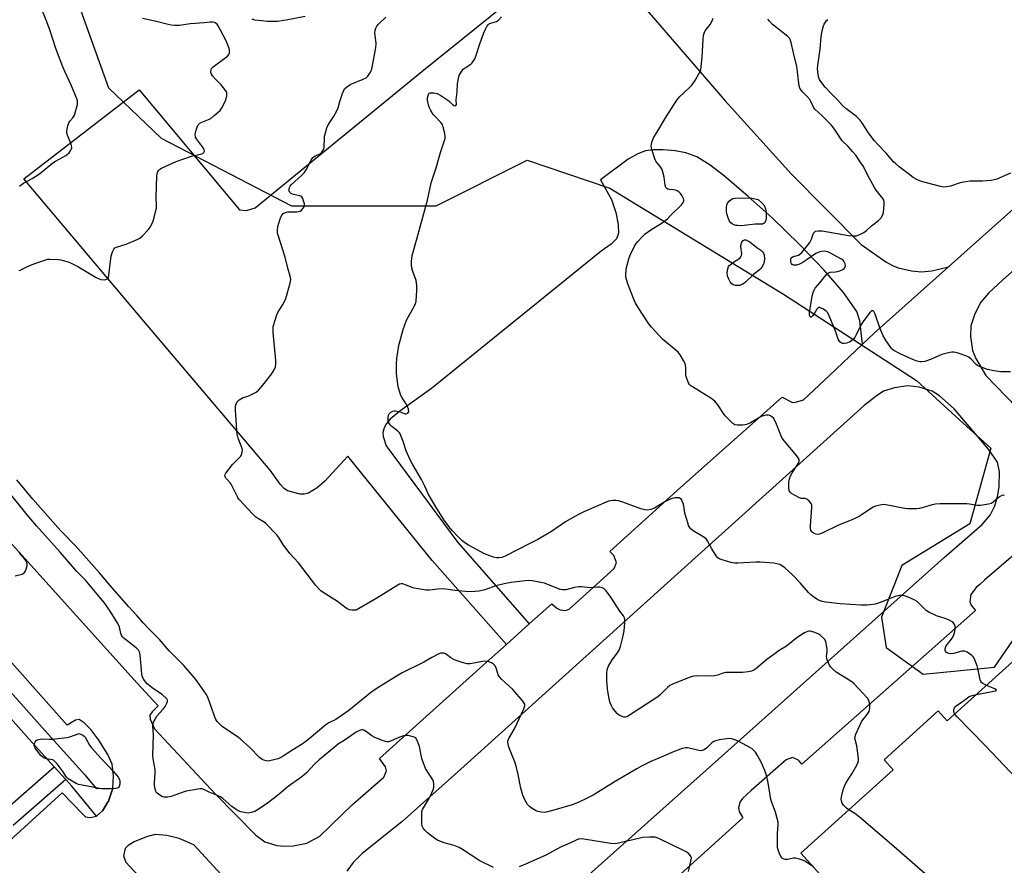
# Model space of a CAD drawing. Units: inches. Extents: x 1231770 to 1237770, y 557454 to 561454.
# Drawn here: x 1234505 to 1234949, y 558802 to 559183 of the extents above; entities that cross this region are included whole.
import ezdxf

# ---------------------------------------------------------------- set-up
doc = ezdxf.new("R2010")
doc.units = ezdxf.units.IN
doc.header["$MEASUREMENT"] = 0
for name, color, linetype in [('BLDG-Footprint', 5, 'Continuous'), ('NTRL-Trees', 3, 'Continuous'), ('TRANS-Non Street Sidewalk', 7, 'Continuous'), ('TRANS-Parking Lot', 4, 'Continuous'), ('Undefined', 1, 'Continuous')]:
    doc.layers.add(name, color=color, linetype=linetype)

msp = doc.modelspace()

# ---------------------------------------------------------------- linework, layer by layer
at = {"layer": 'BLDG-Footprint', "elevation": 537.83}
msp.add_lwpolyline([(1234965.8, 558905.24), (1234988.44, 558880.16), (1234992.69, 558884), (1235020.75, 558852.93), (1235007.64, 558841.09), (1235004.58, 558844.48), (1234993.25, 558834.24), (1234994.94, 558832.36), (1234911.46, 558757.01), (1234910.4, 558758.19), (1234901.83, 558750.45), (1234876.41, 558778.61), (1234880.53, 558782.32), (1234857.68, 558807.64), (1234899.31, 558845.22), (1234895.23, 558849.74), (1234919.62, 558871.76), (1234923.71, 558867.24)], close=True, dxfattribs=at)
at = {"layer": 'NTRL-Trees'}
msp.add_lwpolyline([(1234530.77, 559193.85), (1234545.59, 559152.63), (1234569.23, 559130.03), (1234628.09, 559099.55), (1234693.26, 559099.55), (1234734.25, 559120.05), (1234771.56, 559107.43), (1234849.86, 559059.61), (1234909.77, 559020.72), (1234929.42, 559002.91), (1234943.4, 558990.24), (1234933.94, 558956.09), (1234903.24, 558937.32), (1234894, 558914.05), (1234896.11, 558900.38), (1234912.92, 558888.29), (1234944.98, 558891.45), (1234972.83, 558931.91)], dxfattribs=at)
at = {"layer": 'TRANS-Non Street Sidewalk'}
msp.add_lwpolyline([(1234547.42, 558836.88), (1234545.47, 558831.12), (1234545.11, 558830.51), (1234542.91, 558826.77), (1234540.19, 558824.28), (1234528.97, 558837.78), (1234526.29, 558840.75), (1234521.07, 558846.53), (1234509.78, 558859.02), (1234481.08, 558891.21), (1234449.8, 558925.64), (1234429.01, 558949.35), (1234416.32, 558958.45), (1234423.49, 558963.71), (1234426.99, 558965.45), (1234434.85, 558954.47), (1234455.6, 558930.82), (1234486.86, 558896.41), (1234515.56, 558864.21), (1234534.85, 558842.87), (1234539.98, 558836.69)], close=True, dxfattribs=at)
msp.add_lwpolyline([(1234497.43, 558825.82), (1234521.07, 558846.53), (1234526.29, 558840.75), (1234502.61, 558820.01)], dxfattribs=at)
at = {"layer": 'TRANS-Parking Lot'}
msp.add_lwpolyline([(1234924.31, 559072.01), (1234890.7, 559042.02), (1234885.5, 559037.1), (1234884.24, 559047.61), (1234882.92, 559051.87), (1234876.9, 559060.36), (1234868.14, 559070.48), (1234856.9, 559082.26), (1234844.72, 559094.1), (1234833.94, 559103.71), (1234823.26, 559112.87), (1234816.84, 559117.82), (1234810.74, 559121.58), (1234805.9, 559123.45), (1234801.02, 559124.32), (1234795.64, 559124.79), (1234791.13, 559124.79), (1234787.73, 559124.3), (1234784.2, 559122.97), (1234779.8, 559120.47), (1234767.36, 559111.23), (1234772.37, 559102.39), (1234774.24, 559096.42), (1234775.3, 559091.09), (1234775.41, 559087.2), (1234774.59, 559084.56), (1234772.23, 559082.23), (1234767.67, 559079.12), (1234691.15, 559017.15), (1234676.9, 559006.9), (1234672.59, 559003.28), (1234670.91, 559001.34), (1234669.78, 558999.37), (1234669.28, 558997.33), (1234669.42, 558995.5), (1234670.7, 558991.33), (1234703.07, 558947.72), (1234735.26, 558911.02), (1234724.95, 558901.76), (1234691.53, 558939.52), (1234653.46, 558986.56), (1234643.06, 558975.4), (1234639.68, 558972.26), (1234635.77, 558969.96), (1234633.76, 558969.5), (1234631.98, 558969.53), (1234626.28, 558971.02), (1234624.75, 558972.1), (1234622.97, 558973.94), (1234618.4, 558980.33), (1234560.55, 559048.58), (1234507.36, 559111.62), (1234559.32, 559151.78), (1234604.56, 559097.64), (1234607.73, 559097.44), (1234611.72, 559098.65), (1234614.94, 559101.24), (1234686.8, 559160.08), (1234760.72, 559219.68), (1234823.59, 559146.89), (1234853.44, 559113.81), (1234884.89, 559082.09), (1234896.03, 559074.3), (1234899.02, 559072.61), (1234901.64, 559071.57), (1234907.52, 559070.2), (1234912.12, 559069.69), (1234916.79, 559070.25)], close=True, dxfattribs=at)
for points in [[(1234995.29, 559107.66, 0), (1234948.62, 559065.97, 0), (1234942.25, 559060.05, 0), (1234938.8, 559056.07, 0), (1234936.12, 559050.83, 0), (1234934.41, 559045.45, 0), (1234934.26, 559040.59, 0), (1234935.09, 559034.3, 0), (1234936.55, 559030.69, 0), (1234941.04, 559023.03, 0), (1234959.6, 559003.94, 0)], [(1234478.99, 558972.26, 0), (1234558.53, 558884.33, 0), (1234567.9, 558874.07, 0), (1234565.16, 558871.31, 0), (1234564.21, 558869.9, 0), (1234564.37, 558868.06, 0), (1234566.32, 558863.6, 0), (1234593.83, 558834.2, 0), (1234612.02, 558815.66, 0), (1234615.96, 558812.76, 0), (1234621.41, 558811.11, 0), (1234624.79, 558810.81, 0), (1234628.87, 558810.9, 0), (1234634.98, 558812.18, 0), (1234640.83, 558815.3, 0), (1234655.62, 558829.58, 0), (1234669.64, 558841.83, 0), (1234670.95, 558844.68, 0), (1234670.46, 558846.5, 0), (1234667.71, 558850.29, 0), (1234715.77, 558893.51, 0), (1234724.95, 558901.76, 0), (1234735.26, 558911.02, 0), (1234745.36, 558920.09, 0), (1234747.69, 558918.12, 0), (1234749.21, 558917.27, 0), (1234751.57, 558916.99, 0), (1234753.21, 558917.68, 0), (1234756.12, 558920.14, 0), (1234773.6, 558936.01, 0), (1234774.59, 558938.64, 0), (1234773.37, 558941.77, 0), (1234771.65, 558943.68, 0), (1234803.42, 558972.41, 0), (1234849.25, 559013.23, 0), (1234853.86, 559010.79, 0), (1234855.35, 559010.92, 0), (1234858.93, 559012.08, 0), (1234870.64, 559023.04, 0), (1234885.5, 559037.1, 0), (1234890.7, 559042.02, 0), (1234924.31, 559072.01, 0), (1234959.15, 559103.1, 0)], [(1234723.22, 558763.07, 0), (1234820.5, 558849.95, 0), (1234922.33, 558940.86, 0), (1234939.49, 558955.77, 0), (1234942.99, 558960.01, 0), (1234945.11, 558964.25, 0), (1234946.46, 558969.05, 0), (1234947.18, 558972.95, 0), (1234947.28, 558979.59, 0), (1234946.42, 558983.9, 0), (1234942.29, 558989.76, 0), (1234926.8, 559007.94, 0), (1234920.16, 559013.89, 0), (1234916.94, 559015.95, 0), (1234911, 559017.75, 0), (1234906, 559018.39, 0), (1234899.98, 559017.5, 0), (1234895, 559015.85, 0), (1234891.62, 559013.7, 0), (1234886.21, 559009.42, 0), (1234704.32, 558845.54, 0), (1234677.8, 558821.68, 0), (1234659.86, 558807.38, 0), (1234655.88, 558803.37, 0), (1234653.03, 558799.43, 0)], [(1234955.49, 558943.69, 0), (1234940.72, 558930.81, 0), (1234938.35, 558928.78, 0), (1234936.69, 558927.39, 0), (1234934.38, 558924.2, 0), (1234933.86, 558920.92, 0), (1234934.55, 558919.43, 0), (1234936.4, 558917.08, 0), (1234907.69, 558891.58, 0), (1234858.21, 558847.66, 0), (1234856.61, 558849.56, 0), (1234853.95, 558850.69, 0), (1234851.08, 558849.67, 0), (1234835.31, 558835.85, 0), (1234831.46, 558832.31, 0), (1234830.25, 558830.53, 0), (1234829.55, 558828.11, 0), (1234829.94, 558826.46, 0), (1234831.51, 558823.53, 0), (1234754.66, 558753.9, 0)], [(1234475.22, 558789.81, 0), (1234524.66, 558834.85, 0), (1234533.6, 558825.53, 0), (1234535.21, 558824.01, 0), (1234537.31, 558823.68, 0), (1234540.19, 558824.28, 0), (1234542.91, 558826.77, 0), (1234545.11, 558830.51, 0), (1234545.47, 558831.12, 0), (1234547.42, 558836.88, 0), (1234547.84, 558842.36, 0), (1234547.25, 558847.8, 0), (1234545.31, 558852.16, 0), (1234541.17, 558858.55, 0), (1234537.51, 558863.37, 0), (1234534.54, 558866.39, 0), (1234532.26, 558867.8, 0), (1234530.72, 558867.64, 0), (1234526.94, 558865.36, 0), (1234491.13, 558905.46, 0)], [(1234613.99, 558778.96, 0), (1234583.96, 558811.29, 0), (1234577.4, 558814.24, 0), (1234571.9, 558815.57, 0), (1234566.64, 558815.97, 0), (1234562.67, 558815, 0), (1234557.18, 558812.67, 0), (1234554.43, 558811.01, 0), (1234553.12, 558809.71, 0), (1234552.37, 558806.4, 0), (1234553.39, 558803.47, 0), (1234562.69, 558793.46, 0)]]:
    msp.add_polyline3d(points, dxfattribs=at)
at = {"layer": 'Undefined'}
for points, elevation in [([(1234505.39, 559108.35), (1234507.23, 559109.73), (1234511.13, 559111.8), (1234514.49, 559113.91), (1234520.37, 559118.83), (1234521.63, 559119.58), (1234525.01, 559121.39), (1234526.24, 559122.17), (1234527.76, 559123.45), (1234528.62, 559124.65), (1234528.85, 559125.18), (1234528.96, 559125.68), (1234528.93, 559126.72), (1234528.55, 559127.82), (1234526.91, 559131.64), (1234526.72, 559132.47), (1234526.74, 559133.31), (1234527.2, 559135.59), (1234527.64, 559136.94), (1234528.08, 559137.62), (1234529.53, 559139.2), (1234529.82, 559139.66), (1234530.15, 559140.44), (1234531.5, 559145.17), (1234531.62, 559146), (1234531.53, 559146.82), (1234531.06, 559148.18), (1234528.67, 559153.88), (1234525.98, 559159.78), (1234524.98, 559162.23), (1234521.86, 559170.47), (1234519.15, 559178.85), (1234517.37, 559183.15), (1234514.94, 559189.49)], 486), ([(1234505.22, 559070.3), (1234505.99, 559070.57), (1234508.71, 559072.02), (1234510.33, 559072.71), (1234512.8, 559073.65), (1234517.32, 559075.18), (1234518.18, 559075.37), (1234519.05, 559075.45), (1234522.87, 559075.32), (1234524.03, 559075.17), (1234525.16, 559074.89), (1234527.39, 559074.23), (1234528.74, 559073.7), (1234531.76, 559072.08), (1234539.97, 559067.18), (1234541.3, 559066.5), (1234542.14, 559066.28), (1234543.59, 559066.17), (1234544.41, 559066.25), (1234545.07, 559066.57), (1234545.48, 559067.21), (1234545.74, 559068.3), (1234546.78, 559076.95), (1234547.32, 559078.82), (1234547.89, 559080.02), (1234548.45, 559080.54), (1234549.17, 559080.9), (1234553.44, 559082.24), (1234558.39, 559084.31), (1234559.72, 559084.97), (1234560.84, 559085.9), (1234563.43, 559088.74), (1234564.36, 559089.88), (1234564.91, 559090.86), (1234565.65, 559092.67), (1234566.2, 559094.28), (1234567.17, 559098.65), (1234567.25, 559099.8), (1234567.08, 559103.24), (1234567.4, 559113.02), (1234567.64, 559114.47), (1234567.83, 559115), (1234568.11, 559115.47), (1234568.73, 559116.02), (1234569.5, 559116.45), (1234576, 559119.55), (1234582.95, 559121.9), (1234587.61, 559122.88), (1234588.27, 559123.19), (1234588.57, 559123.52), (1234588.76, 559124.2), (1234588.69, 559124.69), (1234588.5, 559125.17), (1234587.91, 559126.1), (1234585.6, 559129.04), (1234585.16, 559129.74), (1234584.83, 559130.5), (1234584.65, 559131.62), (1234584.7, 559132.48), (1234585, 559133.62), (1234585.5, 559135.01), (1234586.03, 559136.03), (1234586.73, 559136.75), (1234587.68, 559137.28), (1234590.61, 559138.38), (1234591.61, 559138.9), (1234593.21, 559140.18), (1234595.82, 559142.55), (1234596.68, 559143.71), (1234598.18, 559146.59), (1234598.61, 559147.68), (1234598.86, 559149.06), (1234598.84, 559150.43), (1234598.69, 559150.94), (1234598.42, 559151.42), (1234596.27, 559154.12), (1234595.46, 559154.97), (1234593.71, 559156.58), (1234592.48, 559158.12), (1234592.04, 559158.81), (1234591.73, 559159.54), (1234591.69, 559160.02), (1234591.77, 559160.75), (1234592.04, 559161.42), (1234592.79, 559162.24), (1234599.18, 559167), (1234599.82, 559167.79), (1234600.04, 559168.3), (1234600.14, 559168.82), (1234600.07, 559169.63), (1234599.87, 559170.4), (1234598.91, 559173.18), (1234598.34, 559174.54), (1234594.99, 559180.72), (1234594.49, 559181.4), (1234593.83, 559181.89), (1234593.3, 559182.11), (1234592.47, 559182.34), (1234591.39, 559182.37), (1234588.6, 559182.02), (1234582.53, 559181.63), (1234577.43, 559180.8), (1234576.56, 559180.75), (1234575.47, 559180.8), (1234573.83, 559181), (1234572.39, 559181.28), (1234566.37, 559182.82), (1234560.8, 559184.02)], 488), ([(1234879.34, 558827.19), (1234878.32, 558827.87), (1234877.68, 558828.44), (1234876.94, 558829.27), (1234876.32, 558830.18), (1234876.12, 558830.65), (1234875.97, 558831.38), (1234875.94, 558832.14), (1234876.05, 558833.01), (1234876.79, 558836.18), (1234877.34, 558837.84), (1234878.02, 558839.09), (1234880.76, 558843.37), (1234882.93, 558847.27), (1234883.5, 558848.6), (1234883.66, 558849.4), (1234883.67, 558850.26), (1234883.31, 558853.73), (1234882.97, 558856.03), (1234882.19, 558858.78), (1234882.11, 558859.34), (1234882.16, 558860.14), (1234882.48, 558861.2), (1234884.09, 558864.8), (1234885.08, 558866.79), (1234885.71, 558867.74), (1234887.59, 558870.06), (1234888.43, 558871.52), (1234888.7, 558872.29), (1234888.83, 558873.31), (1234888.81, 558874.16), (1234888.66, 558875.33), (1234888.38, 558876.44), (1234887.81, 558877.42), (1234881.55, 558884.07), (1234880.16, 558885.14), (1234873.66, 558889.25), (1234872.05, 558890.56), (1234871.04, 558891.61), (1234870.6, 558892.35), (1234870.12, 558893.42), (1234869.6, 558894.77), (1234869.38, 558895.6), (1234869.33, 558896.38), (1234869.53, 558898.5), (1234869.53, 558899.37), (1234869.32, 558901.46), (1234868.99, 558902.9), (1234868.49, 558903.93), (1234867.94, 558904.58), (1234866.45, 558905.91), (1234865.48, 558906.53), (1234863.55, 558907.25), (1234861.86, 558907.67), (1234861.34, 558907.68), (1234860.67, 558907.56), (1234859.35, 558906.93), (1234856.06, 558904.88), (1234851.23, 558900.94), (1234847.9, 558899.05), (1234845.52, 558897.13), (1234842.32, 558894.86), (1234837.39, 558890.71), (1234836.5, 558890.1), (1234835.43, 558889.62), (1234833.99, 558889.32), (1234831.34, 558889.07), (1234825.23, 558889.1), (1234823.91, 558889.04), (1234822.63, 558888.76), (1234820.18, 558887.82), (1234818.74, 558887.61), (1234815.21, 558887.46), (1234810.86, 558887.56), (1234809.45, 558887.47), (1234807.79, 558886.96), (1234799.86, 558883.81), (1234798.59, 558883.16), (1234797.55, 558882.37), (1234794.79, 558879.44), (1234794.15, 558878.85), (1234793.2, 558878.15), (1234779.94, 558869.57), (1234779.18, 558869.15), (1234778.67, 558868.96), (1234777.89, 558868.95), (1234777.09, 558869.19), (1234776.05, 558869.67), (1234775.32, 558870.14), (1234774.88, 558870.53), (1234773.91, 558871.67), (1234772.83, 558873.11), (1234772.27, 558874.08), (1234771.7, 558875.32), (1234771.25, 558876.98), (1234770.53, 558881.65), (1234770.22, 558885.51), (1234770.18, 558888.67), (1234770.34, 558890.35), (1234770.99, 558891.89), (1234772.69, 558894.85), (1234775.08, 558898), (1234775.9, 558899.49), (1234776.44, 558900.79), (1234777.62, 558905.56), (1234778.09, 558907.83), (1234778.37, 558911.47), (1234778.38, 558913.03), (1234778.2, 558913.76), (1234777.74, 558914.66), (1234776.04, 558916.76), (1234772.07, 558923.09), (1234769.94, 558925.93), (1234769.34, 558926.56), (1234768.83, 558926.94), (1234767.81, 558927.38), (1234766.98, 558927.54), (1234766.09, 558927.52), (1234762.72, 558927.19), (1234758.77, 558927.63), (1234757.65, 558927.68), (1234755.7, 558927.41), (1234751.67, 558926.39), (1234751.09, 558926.32), (1234750.26, 558926.36), (1234749.16, 558926.56), (1234748.09, 558926.87), (1234743.98, 558928.64), (1234742.1, 558929.31), (1234736.63, 558930.41), (1234734.91, 558930.58), (1234733.51, 558930.47), (1234727.11, 558929.65), (1234723.97, 558929.11), (1234720.19, 558928.18), (1234715.27, 558926.41), (1234712.68, 558925.76), (1234710.71, 558925.55), (1234707.93, 558925.47), (1234701.83, 558926.11), (1234696.57, 558926.85), (1234694.03, 558926.7), (1234690.19, 558926.12), (1234688.74, 558926.17), (1234683.33, 558927.13), (1234682.52, 558927.38), (1234679.07, 558928.77), (1234678.25, 558929), (1234677.45, 558929.07), (1234676.69, 558928.84), (1234675.94, 558928.44), (1234666.59, 558922.62), (1234657.96, 558917.57), (1234657.17, 558917.23), (1234656.37, 558917.11), (1234655.27, 558917.18), (1234654.17, 558917.37), (1234653.39, 558917.63), (1234652.66, 558918.05), (1234648.79, 558921.06), (1234642.3, 558925.17), (1234641.34, 558925.86), (1234640.73, 558926.42), (1234639.03, 558928.32), (1234631.13, 558938.5), (1234627.34, 558942.74), (1234626.03, 558944.33), (1234624.45, 558946.46), (1234622.38, 558949.92), (1234621.49, 558951.07), (1234616.35, 558956.41), (1234615.66, 558956.92), (1234613.24, 558958.29), (1234611.83, 558959.31), (1234610.72, 558960.24), (1234608.42, 558962.84), (1234604.83, 558966.57), (1234604.3, 558967.23), (1234603.85, 558967.97), (1234600.88, 558973.96), (1234600.38, 558974.65), (1234598.98, 558976.03), (1234598.45, 558976.65), (1234598.08, 558977.34), (1234598, 558977.81), (1234598.11, 558978.29), (1234598.51, 558979.02), (1234601.39, 558982.87), (1234601.99, 558983.53), (1234604.37, 558985.75), (1234605.15, 558986.6), (1234605.54, 558987.34), (1234605.84, 558988.42), (1234605.89, 558989.25), (1234605.74, 558990.09), (1234604.03, 558994.78), (1234603.59, 558996.47), (1234603.41, 558998.22), (1234603.12, 559003.17), (1234602.74, 559007.29), (1234602.74, 559008.74), (1234603, 559009.78), (1234603.41, 559010.77), (1234603.83, 559011.43), (1234604.47, 559012), (1234606.01, 559012.87), (1234608.75, 559013.76), (1234610.05, 559014.35), (1234612.06, 559015.45), (1234613.13, 559016.34), (1234615.17, 559018.7), (1234619.08, 559023.63), (1234620.26, 559025.57), (1234620.78, 559026.86), (1234620.99, 559028.27), (1234621.01, 559029.71), (1234619.8, 559042.36), (1234619.73, 559043.85), (1234619.84, 559045.01), (1234620.76, 559048.44), (1234621.42, 559050.39), (1234621.94, 559051.39), (1234624.12, 559055.01), (1234625.01, 559056.72), (1234625.44, 559057.76), (1234627.4, 559064.6), (1234627.6, 559065.44), (1234627.68, 559066.29), (1234627.48, 559067.72), (1234626.44, 559071.41), (1234625.24, 559076.32), (1234621.96, 559086.68), (1234621.81, 559087.52), (1234621.78, 559088.34), (1234621.9, 559090.24), (1234622.27, 559091.62), (1234623.12, 559094.08), (1234623.8, 559095.38), (1234624.35, 559096), (1234625.33, 559096.47), (1234626.44, 559096.72), (1234630.52, 559096.84), (1234631.37, 559096.94), (1234631.89, 559097.09), (1234632.59, 559097.56), (1234633.38, 559098.4), (1234633.81, 559099.11), (1234633.92, 559099.61), (1234633.85, 559100.41), (1234633.48, 559101.78), (1234633.09, 559102.84), (1234632.71, 559103.51), (1234632.33, 559103.83), (1234631.85, 559104.03), (1234629, 559104.58), (1234628.23, 559104.85), (1234627.79, 559105.09), (1234627.35, 559105.54), (1234627.07, 559106.25), (1234626.99, 559107.03), (1234627.11, 559107.78), (1234627.46, 559108.37), (1234627.95, 559108.91), (1234632.52, 559113.14), (1234633.74, 559114.41), (1234634.64, 559115.79), (1234636.89, 559120.12), (1234637.66, 559121.29), (1234638.05, 559121.64), (1234638.72, 559122.03), (1234641.01, 559122.95), (1234641.78, 559123.65), (1234642.38, 559124.52), (1234642.58, 559125.02), (1234642.72, 559125.88), (1234642.88, 559129.78), (1234642.99, 559130.96), (1234643.33, 559132.41), (1234644.03, 559134.68), (1234644.64, 559136), (1234647.02, 559139.55), (1234648.68, 559142.66), (1234649.07, 559143.73), (1234649.81, 559146.49), (1234651.04, 559150.17), (1234651.57, 559151.55), (1234652, 559152.29), (1234652.83, 559153.05), (1234654.57, 559154.14), (1234660.35, 559156.54), (1234661.65, 559157.2), (1234662.48, 559158), (1234663.65, 559159.72), (1234664.18, 559160.78), (1234664.49, 559161.88), (1234666.12, 559170.96), (1234666.15, 559172.68), (1234665.64, 559177.68), (1234665.71, 559178.52), (1234666.03, 559179.56), (1234666.5, 559180.55), (1234667.2, 559181.41), (1234670.59, 559184.51)], 490), ([(1234634.27, 559184.83), (1234625.6, 559183.23), (1234621.64, 559182.66), (1234619.27, 559182.56), (1234617.02, 559182.65), (1234614.48, 559182.85), (1234611.55, 559183.28), (1234610.24, 559183.63)], 490), ([(1234941.44, 558883.25), (1234939.79, 558884.08), (1234939.16, 558884.61), (1234938.86, 558885.06), (1234938.56, 558885.82), (1234938.2, 558887.19), (1234937.5, 558890.93), (1234937.21, 558892.05), (1234935.81, 558895.46), (1234935.37, 558896.15), (1234934.78, 558896.73), (1234932.68, 558898.19), (1234931.94, 558898.57), (1234931.44, 558898.72), (1234930.32, 558898.66), (1234926.55, 558897.69), (1234925.17, 558897.52), (1234924.41, 558897.57), (1234923.96, 558897.71), (1234923.38, 558898.15), (1234922.95, 558898.75), (1234922.8, 558899.21), (1234922.79, 558899.72), (1234923.1, 558900.76), (1234923.73, 558901.75), (1234925.57, 558904.09), (1234926.41, 558905.3), (1234926.75, 558906.09), (1234927.12, 558907.51), (1234927.34, 558908.95), (1234927.25, 558910.03), (1234926.98, 558910.76), (1234926.72, 558911.2), (1234926.36, 558911.59), (1234925.91, 558911.92), (1234924.62, 558912.6), (1234922.75, 558913.45), (1234918.89, 558914.68), (1234915.45, 558916.22), (1234914.27, 558917.03), (1234911.41, 558919.92), (1234910.11, 558921.03), (1234908.45, 558921.92), (1234906.08, 558922.97), (1234904.46, 558923.61), (1234903.63, 558923.8), (1234902.2, 558923.75), (1234900.2, 558923.3), (1234897.16, 558922.18), (1234893.85, 558920.78), (1234891.23, 558919.88), (1234890.09, 558919.67), (1234887.44, 558919.42), (1234884.77, 558919.41), (1234875.41, 558920.07), (1234868.98, 558920.78), (1234867.26, 558921.1), (1234866.17, 558921.47), (1234865.39, 558921.87), (1234863.4, 558923.19), (1234862.21, 558924.08), (1234861.22, 558925.08), (1234857.38, 558929.56), (1234854.14, 558932.9), (1234850.53, 558936.21), (1234849.39, 558937.06), (1234848.16, 558937.73), (1234846.89, 558938.14), (1234845.53, 558938.4), (1234839.43, 558938.87), (1234837.4, 558938.83), (1234829.31, 558938.36), (1234827.89, 558938.38), (1234826.2, 558938.74), (1234822.26, 558939.86), (1234820.92, 558940.34), (1234820.25, 558940.79), (1234819.55, 558941.66), (1234817.57, 558944.87), (1234815.67, 558948.4), (1234815.01, 558949.29), (1234813.89, 558950.15), (1234809.13, 558952.97), (1234808.23, 558953.71), (1234807.48, 558954.56), (1234807.1, 558955.32), (1234806.82, 558956.15), (1234805.43, 558960.94), (1234805.18, 558962.09), (1234804.95, 558964.17), (1234804.66, 558965.27), (1234804.24, 558966.32), (1234803.86, 558967.04), (1234803.36, 558967.59), (1234802.92, 558967.78), (1234802.16, 558967.88), (1234801.06, 558967.85), (1234800.25, 558967.71), (1234799.19, 558967.34), (1234797.64, 558966.67), (1234796.38, 558966.01), (1234791.7, 558963.12), (1234790.12, 558962.58), (1234788.47, 558962.29), (1234787.4, 558962.36), (1234785.57, 558962.81), (1234777.44, 558965.85), (1234775.47, 558966.48), (1234774.34, 558966.6), (1234772.93, 558966.58), (1234771.81, 558966.46), (1234770.97, 558966.25), (1234759.9, 558961.56), (1234758.29, 558960.8), (1234755.44, 558959.23), (1234751.6, 558956.94), (1234745.24, 558952.69), (1234739.09, 558949.07), (1234735.52, 558947.19), (1234724.42, 558941.59), (1234722.94, 558940.96), (1234721.59, 558940.71), (1234720.45, 558940.78), (1234719.05, 558941.08), (1234717.42, 558941.67), (1234714.75, 558942.78), (1234710.06, 558945.21), (1234707.9, 558946.42), (1234706.69, 558947.22), (1234704.84, 558948.63), (1234703.13, 558950.2), (1234700.58, 558952.97), (1234699.65, 558954.09), (1234696.87, 558957.82), (1234693.53, 558963.02), (1234689.89, 558969.28), (1234688.18, 558973.03), (1234686.63, 558976.06), (1234682.59, 558982.96), (1234681.52, 558985.01), (1234679.68, 558988.96), (1234678.19, 558993.67), (1234677.06, 558996.69), (1234676.77, 558997.18), (1234676.21, 558997.76), (1234673.35, 558999.97), (1234672.73, 559000.53), (1234672.2, 559001.14), (1234671.91, 559001.66), (1234671.69, 559002.42), (1234671.58, 559003.22), (1234671.56, 559004.02), (1234671.78, 559005.06), (1234672.13, 559005.76), (1234672.87, 559006.45), (1234673.78, 559006.92), (1234674.3, 559007.03), (1234674.88, 559007.02), (1234676.34, 559006.78), (1234677.49, 559006.45), (1234678.87, 559005.78), (1234679.31, 559005.66), (1234679.81, 559005.7), (1234680.48, 559006.03), (1234680.81, 559006.38), (1234680.94, 559006.79), (1234680.86, 559007.75), (1234680.37, 559008.99), (1234679.68, 559010.22), (1234677.93, 559012.97), (1234677.39, 559014.01), (1234676.7, 559015.93), (1234676.14, 559017.89), (1234675.79, 559020.19), (1234675.39, 559023.97), (1234675.35, 559028.27), (1234675.55, 559030.61), (1234676.44, 559036.52), (1234678.41, 559043.68), (1234679.96, 559047.87), (1234683.56, 559054.33), (1234684, 559055.39), (1234684.25, 559056.51), (1234684.58, 559061.46), (1234684.58, 559063.51), (1234684.23, 559065.84), (1234682.79, 559069.9), (1234682.32, 559071.55), (1234682.09, 559072.65), (1234682.1, 559074.41), (1234682.45, 559077.07), (1234684.74, 559085.04), (1234688.67, 559099.33), (1234689.38, 559102.12), (1234691.02, 559109.81), (1234693.31, 559116.7), (1234694.39, 559120.4), (1234695.18, 559123.61), (1234696.94, 559128.51), (1234697.32, 559129.88), (1234697.35, 559130.72), (1234697.13, 559132.16), (1234696.5, 559135.03), (1234696.11, 559136.1), (1234695.43, 559137.04), (1234692.75, 559139.83), (1234691.98, 559140.73), (1234690.93, 559142.41), (1234690.19, 559143.93), (1234689.85, 559145.04), (1234689.36, 559147.19), (1234689.37, 559148.26), (1234689.61, 559149.31), (1234690.02, 559150.18), (1234690.18, 559150.32), (1234690.59, 559150.47), (1234691.33, 559150.51), (1234692.15, 559150.43), (1234693.69, 559150.08), (1234695.45, 559149.2), (1234698.52, 559147.18), (1234699.29, 559146.58), (1234700.67, 559145.2), (1234701.27, 559144.71), (1234701.8, 559144.54), (1234702.21, 559144.68), (1234702.37, 559145.19), (1234702.32, 559147.29), (1234702.7, 559150.89), (1234702.86, 559154.48), (1234703.27, 559156.84), (1234703.67, 559158.27), (1234704.48, 559159.74), (1234705.48, 559161.09), (1234706.35, 559161.79), (1234708.97, 559163.42), (1234709.51, 559163.92), (1234710.15, 559164.84), (1234710.81, 559166.1), (1234711.38, 559167.42), (1234712.98, 559172.5), (1234714.83, 559177.48), (1234715.52, 559179.09), (1234716.18, 559180.31), (1234716.8, 559181.19), (1234717.38, 559181.69), (1234718.33, 559182.08), (1234720.43, 559182.67), (1234720.91, 559182.89), (1234721.36, 559183.23), (1234722.68, 559184.77)], 492), ([(1234949.49, 558968.84), (1234949.03, 558968.99), (1234948.26, 558968.87), (1234947.24, 558968.34), (1234946.48, 558967.74), (1234944.59, 558965.95), (1234943.69, 558965.31), (1234942.36, 558964.91), (1234938.67, 558964.39), (1234937.23, 558964.4), (1234933.74, 558965.02), (1234932.57, 558965.13), (1234920.49, 558965.13), (1234918.45, 558964.96), (1234916.94, 558964.7), (1234912.86, 558963.42), (1234911.22, 558963.03), (1234909.78, 558962.9), (1234906.61, 558962.79), (1234905.74, 558962.82), (1234904.59, 558962.98), (1234896.01, 558964.71), (1234894.86, 558964.77), (1234893.41, 558964.55), (1234891.39, 558964.09), (1234890.3, 558963.68), (1234889.05, 558962.9), (1234885.42, 558960.32), (1234883.92, 558959.44), (1234880.32, 558957.73), (1234874.74, 558955.55), (1234867.27, 558951.83), (1234866.44, 558951.52), (1234865.36, 558951.33), (1234864.47, 558951.4), (1234863.69, 558951.69), (1234863, 558952.14), (1234862.62, 558952.54), (1234862.22, 558953.25), (1234862.02, 558954.05), (1234862.03, 558955.18), (1234862.7, 558963.36), (1234862.63, 558964.49), (1234862.32, 558965.23), (1234861.41, 558966.33), (1234860.36, 558967.24), (1234859.69, 558967.49), (1234858.32, 558967.46), (1234857.82, 558967.53), (1234856.77, 558967.94), (1234853.43, 558969.8), (1234852.82, 558970.33), (1234852.48, 558971.02), (1234852.34, 558972.41), (1234852.33, 558974.76), (1234852.4, 558975.63), (1234852.58, 558976.45), (1234853.09, 558977.77), (1234853.71, 558979.03), (1234856.08, 558982.58), (1234856.61, 558983.5), (1234856.91, 558984.42), (1234856.87, 558985.11), (1234856.54, 558985.8), (1234855.91, 558986.69), (1234850.33, 558993.32), (1234849.27, 558994.74), (1234848.66, 558996.02), (1234846.36, 559001.85), (1234845.89, 559002.85), (1234845.45, 559003.54), (1234844.62, 559004.29), (1234843.66, 559004.89), (1234842.89, 559005.16), (1234842.13, 559005.16), (1234840.81, 559004.87), (1234839.77, 559004.48), (1234834.94, 559001.64), (1234833.92, 559001.15), (1234833.18, 559000.91), (1234831.58, 559000.66), (1234829.01, 559000.61), (1234827.94, 559000.81), (1234827.02, 559001.4), (1234824.73, 559003.59), (1234823.55, 559004.85), (1234822.87, 559005.81), (1234820.34, 559009.83), (1234818.98, 559011.4), (1234818.38, 559011.89), (1234817.15, 559012.71), (1234808.83, 559017.87), (1234808.11, 559018.37), (1234807.48, 559018.94), (1234807.04, 559019.63), (1234806.68, 559020.39), (1234805.95, 559022.51), (1234805.86, 559023.34), (1234805.9, 559025.32), (1234805.84, 559026.47), (1234805.7, 559027.61), (1234805.5, 559028.44), (1234804.84, 559029.74), (1234803.24, 559032.25), (1234802.38, 559033.46), (1234801.55, 559034.3), (1234795.27, 559039.39), (1234790.29, 559044.71), (1234789.09, 559046.28), (1234785.98, 559051.03), (1234783.19, 559055.67), (1234782.26, 559057.78), (1234779.76, 559064.32), (1234779.1, 559066.27), (1234778.86, 559067.35), (1234778.83, 559068.98), (1234779.14, 559071.76), (1234780.14, 559075.66), (1234780.76, 559077.29), (1234782.73, 559081.25), (1234783.44, 559082.53), (1234784.14, 559083.45), (1234786.1, 559085.55), (1234787.58, 559086.88), (1234790.1, 559088.73), (1234795.21, 559091.87), (1234797.53, 559093.7), (1234798.84, 559094.92), (1234803.83, 559100.01), (1234804.64, 559101.06), (1234804.9, 559101.75), (1234804.88, 559102.25), (1234804.75, 559102.77), (1234804.18, 559104.04), (1234803.45, 559105.05), (1234802.63, 559105.81), (1234801.92, 559106.28), (1234801.19, 559106.58), (1234800.32, 559106.72), (1234798.54, 559106.85), (1234797.72, 559107.01), (1234797.29, 559107.24), (1234796.84, 559107.76), (1234796.5, 559108.75), (1234796.05, 559112.47), (1234795.16, 559115.88), (1234794.43, 559117.09), (1234792.81, 559118.99), (1234792.36, 559119.65), (1234791.91, 559120.73), (1234790.71, 559124.43), (1234790.39, 559125.57), (1234790.26, 559126.43), (1234790.34, 559127.25), (1234790.52, 559128.06), (1234790.93, 559129.4), (1234791.4, 559130.4), (1234792.79, 559132.57), (1234796.99, 559139.59), (1234801.78, 559147.1), (1234802.48, 559148.05), (1234803.04, 559148.65), (1234807.4, 559152.65), (1234808.58, 559153.88), (1234809.7, 559155.57), (1234812.31, 559160.11), (1234812.6, 559160.92), (1234812.82, 559162.38), (1234813.16, 559166.54), (1234813.65, 559174.56), (1234813.88, 559176.25), (1234814.18, 559177.33), (1234814.61, 559178.36), (1234815.06, 559179.06), (1234816.82, 559181.27), (1234817.56, 559182.57), (1234818.1, 559184.1)], 494), ([(1234952.19, 559024.61), (1234947.87, 559024.62), (1234944.7, 559025.11), (1234941.85, 559025.72), (1234938.22, 559026.99), (1234937.48, 559027.38), (1234936.69, 559027.98), (1234934.33, 559030.56), (1234933.44, 559031.28), (1234932.14, 559031.85), (1234928.59, 559033.09), (1234927.49, 559033.42), (1234926.67, 559033.56), (1234925.81, 559033.51), (1234924.94, 559033.36), (1234921.2, 559032.45), (1234919.85, 559031.91), (1234916.15, 559030.17), (1234913.59, 559029.37), (1234912.15, 559029.15), (1234911.29, 559029.2), (1234910.16, 559029.39), (1234908.53, 559029.98), (1234902.41, 559032.79), (1234899.66, 559034.27), (1234898.99, 559034.76), (1234898.59, 559035.17), (1234895.88, 559039.05), (1234894.81, 559040.82), (1234893.34, 559044.41), (1234891.28, 559050.61), (1234890.63, 559051.83), (1234890.14, 559052.22), (1234889.57, 559052.08), (1234888.78, 559051.4), (1234885.75, 559047.41), (1234884.89, 559045.94), (1234882.55, 559041.02), (1234881.97, 559040.08), (1234881.43, 559039.41), (1234880.6, 559038.64), (1234879.88, 559038.24), (1234878.32, 559037.63), (1234877.27, 559037.38), (1234876.51, 559037.44), (1234875.81, 559037.7), (1234875.22, 559038.13), (1234874.91, 559038.57), (1234874.57, 559039.36), (1234873.35, 559043.04), (1234870.5, 559049.91), (1234869.83, 559051.2), (1234869.05, 559052.01), (1234867.87, 559052.84), (1234866.9, 559053.41), (1234866.19, 559053.66), (1234865.75, 559053.62), (1234865.36, 559053.4), (1234864.84, 559052.83), (1234863.66, 559050.84), (1234862.8, 559049.68), (1234862.3, 559049.26), (1234862.15, 559049.24), (1234861.92, 559049.39), (1234861.64, 559050.14), (1234861.65, 559051.25), (1234862.81, 559058.77), (1234863.23, 559060.42), (1234863.65, 559061.41), (1234864.17, 559062.35), (1234866.25, 559064.7), (1234869.18, 559068.34), (1234869.96, 559069.14), (1234870.41, 559069.43), (1234870.89, 559069.58), (1234873.35, 559069.72), (1234874.21, 559069.86), (1234875.28, 559070.23), (1234876.58, 559070.82), (1234877.25, 559071.28), (1234877.69, 559071.87), (1234877.79, 559072.57), (1234877.64, 559073.32), (1234877.09, 559074.51), (1234876.74, 559074.92), (1234876.06, 559075.42), (1234870.7, 559078.37), (1234869.92, 559078.73), (1234869.11, 559078.94), (1234868.27, 559078.98), (1234867.14, 559078.91), (1234866.31, 559078.78), (1234865.5, 559078.52), (1234864.5, 559077.94), (1234860.62, 559075.23), (1234858.26, 559073.73), (1234857.09, 559073.14), (1234855.72, 559072.72), (1234854.9, 559072.67), (1234854.43, 559072.77), (1234853.8, 559073.1), (1234853.48, 559073.42), (1234853.22, 559074.09), (1234853.13, 559074.86), (1234853.21, 559075.59), (1234853.39, 559076), (1234853.99, 559076.42), (1234856.68, 559077.32), (1234857.28, 559077.7), (1234858.07, 559078.44), (1234860.68, 559081.58), (1234861.73, 559082.97), (1234862.46, 559084.43), (1234863.47, 559087.15), (1234863.93, 559087.78), (1234864.35, 559088), (1234865.67, 559088.2), (1234867.36, 559088.15), (1234879.16, 559086.18), (1234881.71, 559085.94), (1234882.79, 559086), (1234883.58, 559086.22), (1234884.59, 559086.69), (1234886.08, 559087.52), (1234887.24, 559088.34), (1234889.61, 559090.43), (1234892.7, 559092.88), (1234893.49, 559093.64), (1234894, 559094.3), (1234894.67, 559095.52), (1234894.97, 559096.54), (1234895.29, 559100.28), (1234895.28, 559101.34), (1234895.12, 559102.05), (1234894.71, 559102.8), (1234891.73, 559106.5), (1234890.89, 559107.71), (1234887.86, 559113.1), (1234885.88, 559117.29), (1234884.81, 559118.95), (1234882.44, 559122.3), (1234881.17, 559123.87), (1234879.1, 559126.22), (1234876.26, 559128.8), (1234873.52, 559133.12), (1234872.16, 559135.08), (1234871.42, 559136), (1234867.33, 559140.08), (1234863.98, 559143.12), (1234863.26, 559144.23), (1234862.26, 559146.47), (1234861.71, 559147.41), (1234860.46, 559148.88), (1234858.52, 559150.68), (1234857.84, 559151.58), (1234857.31, 559152.57), (1234856.97, 559153.66), (1234856.21, 559159.98), (1234855.84, 559162.31), (1234854.33, 559168.53), (1234853.33, 559173.15), (1234852.9, 559174.47), (1234852.54, 559175.06), (1234851.79, 559175.85), (1234848.33, 559178.49), (1234846.08, 559180.32), (1234844.99, 559181.29), (1234843.57, 559182.77), (1234842.82, 559183.67)], 496), ([(1234952.28, 559114.2), (1234946, 559111.52), (1234944.91, 559111.14), (1234943.46, 559110.91), (1234939.61, 559110.63), (1234934.06, 559110.56), (1234932.03, 559110.36), (1234929.5, 559109.88), (1234925.2, 559108.38), (1234923.24, 559107.99), (1234922.07, 559107.97), (1234920.6, 559108.16), (1234914.97, 559109.78), (1234912.16, 559110.5), (1234910.32, 559111.17), (1234908.36, 559112.21), (1234905.56, 559114.31), (1234902.09, 559117.05), (1234900.49, 559118.36), (1234899.45, 559119.37), (1234896.11, 559123.27), (1234892.39, 559127.11), (1234890.7, 559128.98), (1234888.23, 559132.47), (1234885.5, 559136.66), (1234884.41, 559138.05), (1234882.74, 559139.7), (1234878.02, 559143.41), (1234876.48, 559144.76), (1234874.19, 559147.36), (1234871.15, 559150.29), (1234868.6, 559153), (1234866.64, 559155.56), (1234866.13, 559156.51), (1234865.84, 559157.28), (1234865.52, 559158.68), (1234865.33, 559160.08), (1234865.25, 559161.45), (1234865.3, 559162.83), (1234866.39, 559170.09), (1234866.86, 559175.84), (1234867.36, 559178.37), (1234867.92, 559180.59), (1234868.24, 559181.38), (1234868.78, 559182.35), (1234869.28, 559183.01), (1234869.87, 559183.52)], 498), ([(1234863.33, 558801.38), (1234861.36, 558802.76), (1234859.42, 558803.95), (1234858.38, 558804.43), (1234856.68, 558805), (1234855.26, 558805.36), (1234854.41, 558805.4), (1234851.68, 558804.78), (1234850.63, 558804.71), (1234850.15, 558804.84), (1234849.5, 558805.22), (1234849.12, 558805.56), (1234848.78, 558806.01), (1234848.12, 558807.3), (1234847.57, 558808.66), (1234847.24, 558810.06), (1234847.2, 558816.42), (1234847.53, 558820.45), (1234847.41, 558821.59), (1234846.24, 558826.12), (1234844.61, 558830.41), (1234844.17, 558831.76), (1234843.44, 558836.57), (1234842.8, 558840.07), (1234842, 558843.19), (1234841.38, 558845.13), (1234839.93, 558848.29), (1234838.17, 558851.63), (1234837.28, 558853.11), (1234836.55, 558853.93), (1234835.72, 558854.65), (1234834.77, 558855.3), (1234830.02, 558857.8), (1234828.42, 558858.54), (1234826.6, 558859.09), (1234825.52, 558859.24), (1234824.36, 558859.18), (1234820.88, 558858.74), (1234819.77, 558858.45), (1234818.51, 558857.88), (1234817.58, 558857.29), (1234815.21, 558855.02), (1234814.52, 558854.47), (1234813.82, 558854.1), (1234813.08, 558853.86), (1234812.54, 558853.81), (1234811.69, 558853.9), (1234807.4, 558854.89), (1234806.54, 558855.05), (1234805.69, 558855.1), (1234804.16, 558854.75), (1234799.58, 558853.04), (1234795.79, 558851.27), (1234790.02, 558848.87), (1234785.92, 558846.85), (1234783.79, 558845.68), (1234773.92, 558839.86), (1234764.03, 558833.8), (1234760.18, 558831.8), (1234756.49, 558830.18), (1234754.66, 558829.46), (1234746.3, 558826.98), (1234743.4, 558826.22), (1234742.23, 558826), (1234740.8, 558826.05), (1234739.1, 558826.42), (1234738.03, 558826.86), (1234736.49, 558827.73), (1234735.36, 558828.58), (1234734.45, 558829.56), (1234733.28, 558831.61), (1234732.28, 558833.75), (1234731.41, 558836.88), (1234730.31, 558843.13), (1234729.39, 558846.83), (1234728.73, 558848.76), (1234726.3, 558854.65), (1234725.88, 558856.06), (1234725.62, 558857.49), (1234725.65, 558858.3), (1234725.99, 558859.29), (1234728.61, 558863.73), (1234732.86, 558872.72), (1234733.28, 558874.03), (1234733.22, 558874.8), (1234732.98, 558875.27), (1234732.48, 558875.97), (1234727.88, 558881.38), (1234722.94, 558885.93), (1234721.76, 558887.17), (1234721.29, 558888.05), (1234720.28, 558891.24), (1234719.79, 558892.21), (1234719.18, 558892.78), (1234718.2, 558893.39), (1234717.41, 558893.76), (1234716.61, 558893.98), (1234715.23, 558894.12), (1234714.11, 558894.08), (1234708.64, 558893.04), (1234707.79, 558892.96), (1234707.23, 558893), (1234705, 558893.6), (1234702.23, 558894.5), (1234700.89, 558895.02), (1234699.93, 558895.62), (1234697.91, 558897.19), (1234697.2, 558897.58), (1234696.67, 558897.73), (1234695.85, 558897.79), (1234695.3, 558897.73), (1234694.48, 558897.46), (1234691.33, 558895.8), (1234687.73, 558893.77), (1234677.98, 558888.91), (1234674.92, 558887.13), (1234666.25, 558881.69), (1234663.61, 558879.83), (1234653.89, 558871.99), (1234650.51, 558869.48), (1234648.03, 558867.88), (1234644.83, 558866.32), (1234643.47, 558865.47), (1234636.04, 558859.14), (1234633.96, 558857.51), (1234632.56, 558856.56), (1234627.73, 558853.58), (1234624.23, 558851.32), (1234622.98, 558850.64), (1234621.93, 558850.21), (1234619.45, 558849.48), (1234618.07, 558849.17), (1234617.51, 558849.12), (1234616.68, 558849.21), (1234615.59, 558849.5), (1234614.82, 558849.84), (1234613.69, 558850.76), (1234609.26, 558855.19), (1234604.89, 558859.11), (1234603.51, 558860.15), (1234597.01, 558864.64), (1234595.95, 558865.59), (1234594.59, 558867.02), (1234593.95, 558867.93), (1234593.49, 558868.95), (1234591.9, 558873.68), (1234590.13, 558878.24), (1234589.53, 558879.25), (1234585.37, 558885.26), (1234584.36, 558886.61), (1234579.56, 558892.24), (1234572.89, 558898.83), (1234568.6, 558904.02), (1234563.67, 558908.83), (1234561.29, 558911.34), (1234558.49, 558914.63), (1234554.58, 558918.9), (1234546.34, 558928.31), (1234541.46, 558934.06), (1234538.94, 558936.79), (1234533.18, 558943.38), (1234530.36, 558946.47), (1234524.41, 558952.6), (1234522.7, 558954.47), (1234511.49, 558967.24), (1234504.23, 558975.87)], 488), ([(1234719.17, 558801.08), (1234713.03, 558804.08), (1234705.2, 558809.26), (1234703.67, 558810.14), (1234701.46, 558811.05), (1234696.82, 558812.31), (1234694.92, 558812.97), (1234693.88, 558813.45), (1234692.66, 558814.28), (1234689.35, 558816.77), (1234688.09, 558817.97), (1234687.42, 558818.86), (1234687, 558819.85), (1234686.84, 558820.97), (1234686.75, 558825.04), (1234686.86, 558826.46), (1234687.12, 558827.26), (1234687.5, 558828.05), (1234690.21, 558832.6), (1234691.19, 558834.56), (1234691.85, 558836.15), (1234692.2, 558837.23), (1234692.28, 558838.04), (1234692.22, 558838.84), (1234692.02, 558839.9), (1234691.71, 558840.68), (1234688.53, 558845.83), (1234687.49, 558848.12), (1234686.8, 558850.24), (1234685.77, 558855.66), (1234685.51, 558856.51), (1234684.84, 558858.17), (1234684.13, 558859.4), (1234683.72, 558859.75), (1234682.96, 558860.1), (1234680.66, 558860.65), (1234679.79, 558860.71), (1234679.24, 558860.64), (1234678.13, 558860.34), (1234675.67, 558859.46), (1234672.62, 558858.04), (1234671.84, 558857.83), (1234671.04, 558857.81), (1234669.4, 558858.31), (1234665.34, 558859.97), (1234664.32, 558860.56), (1234661.89, 558862.28), (1234660.64, 558862.99), (1234660.12, 558863.14), (1234659.64, 558863.15), (1234659.15, 558863.06), (1234658.43, 558862.78), (1234657.25, 558862.1), (1234651.8, 558858.38), (1234649.29, 558856.83), (1234648.17, 558856.04), (1234640.46, 558849.67), (1234638.36, 558847.68), (1234634.79, 558843.87), (1234633.76, 558842.91), (1234632.64, 558842.02), (1234626.57, 558837.72), (1234622.43, 558834.17), (1234620.35, 558832.53), (1234617.17, 558830.17), (1234613.01, 558827.23), (1234611.45, 558826.43), (1234609.85, 558825.89), (1234608.55, 558825.7), (1234607.41, 558825.75), (1234605.14, 558826.26), (1234604.06, 558826.65), (1234603.06, 558827.26), (1234601.17, 558828.71), (1234599.78, 558829.85), (1234597.11, 558832.22), (1234596.02, 558833.01), (1234594.75, 558833.61), (1234590.91, 558835.11), (1234588.58, 558836.28), (1234587.66, 558836.59), (1234586.83, 558836.62), (1234585.97, 558836.53), (1234580.51, 558835.55), (1234578.73, 558834.97), (1234573.76, 558833.12), (1234572.35, 558832.79), (1234570.61, 558832.85), (1234569.51, 558833.16), (1234568.06, 558834.14), (1234567.41, 558834.73), (1234567.06, 558835.17), (1234566.81, 558835.66), (1234566.55, 558836.46), (1234566.24, 558838.14), (1234566.23, 558839.33), (1234566.54, 558843.8), (1234566.55, 558845.28), (1234565.7, 558850.11), (1234565.54, 558851.53), (1234565.78, 558861.02), (1234565.6, 558864.82), (1234565.64, 558865.96), (1234565.77, 558866.51), (1234566.12, 558867.3), (1234567.36, 558869.31), (1234570.26, 558872.59), (1234571.14, 558873.74), (1234572.03, 558875.47), (1234572.16, 558875.97), (1234572.17, 558876.4), (1234571.96, 558876.97), (1234571.64, 558877.39), (1234569.94, 558878.94), (1234568.78, 558879.82), (1234565.89, 558881.77), (1234563.04, 558883.92), (1234562.33, 558884.7), (1234561.37, 558886.13), (1234560.87, 558887.13), (1234560.6, 558888.15), (1234560.35, 558890.34), (1234559.84, 558896.82), (1234559.6, 558897.91), (1234559.06, 558899.1), (1234558.65, 558899.64), (1234558.05, 558900.21), (1234553.2, 558903.89), (1234552.41, 558904.58), (1234551.91, 558905.18), (1234551.46, 558905.9), (1234551.13, 558906.67), (1234550.52, 558909.44), (1234549.75, 558911.13), (1234546.34, 558916.67), (1234543.56, 558920.58), (1234541.95, 558922.64), (1234535.11, 558930.63), (1234531.32, 558934.57), (1234523.78, 558943.3), (1234513.09, 558955.16), (1234508.82, 558960.19), (1234499.63, 558971.55)], 486), ([(1234503.51, 558932.61), (1234506.56, 558933.48), (1234507.53, 558933.95), (1234508.02, 558934.54), (1234508.42, 558935.59), (1234508.81, 558937.3), (1234508.85, 558937.87), (1234508.79, 558938.4), (1234508.53, 558939.14), (1234507.97, 558940.07), (1234505.31, 558943.15)], 484), ([(1234936.92, 558879.17), (1234944.74, 558880.68), (1234945.49, 558880.87), (1234945.86, 558881.1), (1234945.72, 558881.29), (1234945.14, 558881.63), (1234941.44, 558883.25)], 492), ([(1234927.11, 558870.31), (1234926.64, 558871.23), (1234926.6, 558871.95), (1234926.71, 558872.45), (1234927.01, 558873.17), (1234927.3, 558873.61), (1234927.69, 558874), (1234930.58, 558875.92), (1234932.86, 558877.71), (1234933.6, 558878.2), (1234934.99, 558878.75), (1234936.92, 558879.17)], 492), ([(1234977.98, 558817.06), (1234940.67, 558856.29), (1234928.2, 558869.05), (1234927.11, 558870.31)], 492), ([(1234935, 558778.25), (1234923.39, 558789.78), (1234920.95, 558791.99), (1234900.68, 558809.74), (1234883.97, 558824.03), (1234882.1, 558825.5), (1234879.34, 558827.19)], 490), ([(1234807.01, 558799.4), (1234808.12, 558804), (1234808.33, 558805.35), (1234808.27, 558805.85), (1234808.06, 558806.3), (1234807.18, 558807.31), (1234806.32, 558808.01), (1234805.06, 558808.7), (1234793.72, 558814.22), (1234792.92, 558814.56), (1234792.08, 558814.78), (1234789.43, 558814.85), (1234786.48, 558814.68), (1234779.45, 558812.99), (1234777.24, 558812.56), (1234774.81, 558811.97), (1234774.02, 558811.86), (1234771.97, 558812.03), (1234759.9, 558813.94), (1234758.14, 558814.04), (1234757.38, 558813.88), (1234756.4, 558813.52), (1234753.61, 558812.14), (1234749.64, 558810.43), (1234742.65, 558806.75), (1234734.26, 558802.92), (1234730.67, 558801.49)], 486)]:
    msp.add_lwpolyline(points, dxfattribs=dict(at, elevation=elevation))
for points, elevation in [([(1234839.71, 559091.17), (1234838.14, 559091.27), (1234837.03, 559091.24), (1234832.13, 559090.61), (1234830.36, 559090.53), (1234829.18, 559090.57), (1234828.36, 559090.69), (1234827.58, 559090.9), (1234826.86, 559091.21), (1234826, 559091.94), (1234825.51, 559092.64), (1234825.07, 559093.69), (1234824.39, 559095.89), (1234824.23, 559097.04), (1234824.24, 559098.81), (1234824.38, 559099.95), (1234824.68, 559100.72), (1234825.43, 559101.6), (1234826.35, 559102.34), (1234827.09, 559102.73), (1234828.14, 559103.01), (1234834.36, 559103.09), (1234835.53, 559102.93), (1234838.43, 559102.32), (1234840.18, 559100.83), (1234840.94, 559099.88), (1234841.72, 559098.16), (1234842.03, 559096.5), (1234842.1, 559095.38), (1234842.07, 559094.05), (1234841.92, 559093.07), (1234841.67, 559092.33), (1234841.28, 559091.73), (1234840.9, 559091.45), (1234840.45, 559091.26)], 496), ([(1234829.35, 559063.53), (1234828.27, 559063.6), (1234827.25, 559063.88), (1234826.59, 559064.34), (1234825.87, 559065.18), (1234825.06, 559066.69), (1234824.56, 559068), (1234824.49, 559069.09), (1234824.68, 559070.48), (1234825.12, 559072.07), (1234825.39, 559072.53), (1234825.76, 559072.93), (1234827.34, 559074.15), (1234829.73, 559075.55), (1234830.36, 559076.11), (1234830.7, 559076.55), (1234830.93, 559077.05), (1234831.03, 559077.82), (1234830.67, 559081.17), (1234830.75, 559082.27), (1234831.15, 559083.16), (1234831.75, 559083.83), (1234832.25, 559084.16), (1234832.86, 559084.12), (1234833.79, 559083.77), (1234834.67, 559083.23), (1234837.81, 559080.64), (1234839.66, 559079.44), (1234840.47, 559078.73), (1234840.91, 559078.08), (1234841.13, 559077.31), (1234841.25, 559075.62), (1234841.18, 559074.22), (1234841.05, 559073.68), (1234840.71, 559072.9), (1234840.13, 559071.91), (1234839.61, 559071.22), (1234839, 559070.65), (1234836.34, 559068.52), (1234832.76, 559065), (1234832.05, 559064.43), (1234831.17, 559063.96), (1234830.16, 559063.63)], 496), ([(1234544.4, 558836.43), (1234542.35, 558836.67), (1234533.62, 558838.2), (1234532.02, 558838.55), (1234531, 558838.94), (1234527.34, 558841.19), (1234526.9, 558841.52), (1234526.55, 558841.91), (1234525.61, 558843.59), (1234525.11, 558844.32), (1234522.4, 558847.86), (1234521.25, 558849.16), (1234520.8, 558849.48), (1234520.32, 558849.67), (1234517.63, 558850.09), (1234516.62, 558850.4), (1234515.93, 558850.82), (1234515.1, 558851.64), (1234513, 558854.19), (1234512.51, 558854.93), (1234512.27, 558855.46), (1234512.09, 558856.29), (1234512.13, 558856.82), (1234512.28, 558857.32), (1234512.63, 558857.99), (1234512.96, 558858.37), (1234513.42, 558858.66), (1234513.95, 558858.87), (1234514.8, 558859.06), (1234515.67, 558859.1), (1234518.91, 558858.95), (1234520.07, 558858.97), (1234526.97, 558859.75), (1234528.06, 558860), (1234532.37, 558861.52), (1234533.37, 558861.12), (1234534.02, 558860.78), (1234534.58, 558860.34), (1234534.95, 558859.87), (1234537.03, 558856.3), (1234537.9, 558855.11), (1234542.2, 558850.23), (1234547.76, 558844.36), (1234549.83, 558841.81), (1234550.44, 558840.83), (1234550.63, 558840.04), (1234550.58, 558838.66), (1234550.35, 558837.65), (1234550.1, 558837.26), (1234549.92, 558837.13), (1234549.47, 558836.95), (1234548.67, 558836.8)], 486)]:
    msp.add_lwpolyline(points, close=True, dxfattribs=dict(at, elevation=elevation))

doc.saveas('drawing.dxf')
